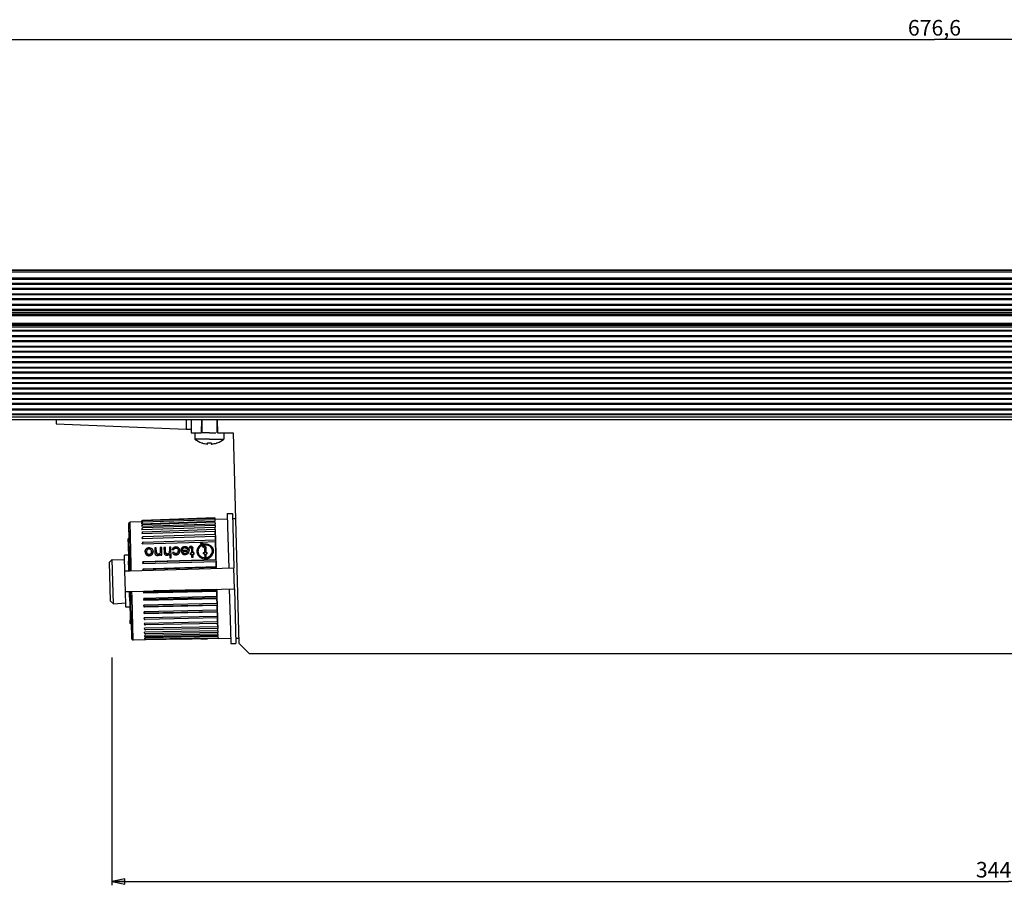
# Model space of a CAD drawing. Units: millimetres. Extents: x 0 to 1189, y 0 to 841.
# Drawn here: x 322 to 512, y 359 to 526 of the extents above; entities that cross this region are included whole.
import ezdxf

# ---------------------------------------------------------------- set-up
doc = ezdxf.new("R2010")
doc.units = ezdxf.units.MM
doc.header["$LTSCALE"] = 65.395
doc.layers.get('0').update_dxf_attribs({"linetype": 'CONTINUOUS'})
doc.layers.add('3_ALL_AXES', color=7, linetype='CONTINUOUS')
doc.layers.add('7_ALL_FEATURES', color=7, linetype='CONTINUOUS')
doc.styles.get("Standard").update_dxf_attribs({"font": 'arial.ttf'})
doc.dimstyles.new('DIMSTYLE_2', dxfattribs={"dimtxt": 3, "dimasz": 2.5, "dimexe": 0.75, "dimexo": 0.75, "dimgap": 0.75, "dimtad": 1, "dimtxsty": 'STANDARD', "dimblk": 'CLOSED', "dimblk1": 'CLOSED', "dimblk2": 'CLOSED', "dimcen": 0.09, "dimazin": 2, "dimtp": 0.8, "dimtm": 0.8, "dimtfac": 1, "dimtofl": 0, "dimtmove": 0, "dimatfit": 3, "dimldrblk": 'CLOSED', "dimfxl": 1, "dimtolj": 1, "dimarcsym": 0})
doc.dimstyles.new('DIMSTYLE_3', dxfattribs={"dimtxt": 3, "dimasz": 2.5, "dimexe": 0.75, "dimexo": 0.75, "dimgap": 0.75, "dimtad": 1, "dimtxsty": 'STANDARD', "dimblk": 'CLOSED', "dimblk1": 'CLOSED', "dimblk2": 'CLOSED', "dimcen": 0.09, "dimazin": 2, "dimtp": 0.5, "dimtm": 0.5, "dimtfac": 1, "dimtofl": 0, "dimtmove": 0, "dimatfit": 3, "dimldrblk": 'CLOSED', "dimfxl": 1, "dimtolj": 1, "dimarcsym": 0})

# ---------------------------------------------------------------- blocks, each defined once
blk = doc.blocks.new('_CLOSED')
at = {"color": 0, "linetype": 'ByBlock'}
for p, q in [((0, 0), (-1, 0.2)), ((-1, 0.2), (-1, -0.2)), ((-1, -0.2), (0, 0)), ((-1, 0), (0, 0))]:
    blk.add_line(p, q, dxfattribs=at)
blk = doc.blocks.new('*D2')
at = {"color": 2, "linetype": 'Continuous'}
for p, q in [((159.919457, 477.948412), (159.919457, 522.845857)), ((159.919457, 522.095857), (498.219457, 522.095857)), ((836.519457, 522.095857), (498.219457, 522.095857)), ((836.519457, 477.948412), (836.519457, 522.845857))]:
    blk.add_line(p, q, dxfattribs=at)
at = {"color": 2, "linetype": 'Continuous', "xscale": 2.5, "yscale": 2.5, "zscale": 2.5, "rotation": 180}
blk.add_blockref('_CLOSED', (159.919457, 522.095857), dxfattribs=at)
at = {"color": 2, "linetype": 'Continuous', "xscale": 2.5, "yscale": 2.5, "zscale": 2.5}
blk.add_blockref('_CLOSED', (836.519457, 522.095857), dxfattribs=at)
at = {"color": 2, "linetype": 'Continuous', "insert": (498.219457, 525.845857), "char_height": 3, "width": 10.483271, "attachment_point": 2, "line_spacing_factor": 0.9}
blk.add_mtext('676,6', dxfattribs=at)
blk = doc.blocks.new('*D4')
at = {"color": 2, "linetype": 'Continuous'}
for p, q in [((339.956283, 403.198412), (339.956283, 359.401085)), ((684.913136, 403.198412), (684.913136, 359.401085)), ((339.956283, 360.151085), (512.43471, 360.151085)), ((684.913136, 360.151085), (512.43471, 360.151085))]:
    blk.add_line(p, q, dxfattribs=at)
at = {"color": 2, "linetype": 'Continuous', "xscale": 2.5, "yscale": 2.5, "zscale": 2.5, "rotation": 180}
blk.add_blockref('_CLOSED', (339.956283, 360.151085), dxfattribs=at)
at = {"color": 2, "linetype": 'Continuous', "xscale": 2.5, "yscale": 2.5, "zscale": 2.5}
blk.add_blockref('_CLOSED', (684.913136, 360.151085), dxfattribs=at)
at = {"color": 2, "linetype": 'Continuous', "insert": (512.43471, 363.901085), "char_height": 3, "width": 12.814126, "attachment_point": 2, "line_spacing_factor": 0.9}
blk.add_mtext('344,96', dxfattribs=at)

msp = doc.modelspace()

# ---------------------------------------------------------------- linework, layer by layer
at = {"layer": '3_ALL_AXES', "color": 7, "linetype": 'Continuous'}
for p, q in [((357.269, 448.948), (357.269, 446.448)), ((360.169, 448.948), (360.169, 446.448)), ((355.919, 446.448), (355.919, 445.226)), ((358.719, 445.226), (355.919, 445.226)), ((357.269, 446.448), (357.154, 446.448)), ((357.505, 446.448), (357.269, 446.448)), ((358.719, 446.448), (357.505, 446.448)), ((358.719, 446.448), (359.934, 446.448)), ((358.719, 445.226), (361.519, 445.226)), ((361.519, 446.448), (361.519, 445.226)), ((357.219, 444.506), (357.219, 444.52)), ((358.337, 444.279), (358.349, 444.279)), ((358.349, 444.279), (358.359, 444.279)), ((358.36, 444.279), (358.364, 444.28)), ((358.364, 444.28), (358.367, 444.28)), ((358.369, 444.282), (358.369, 444.52)), ((359.069, 444.52), (359.069, 444.282)), ((359.072, 444.28), (359.075, 444.28)), ((359.075, 444.28), (359.079, 444.279)), ((359.08, 444.279), (359.09, 444.279)), ((359.09, 444.279), (359.102, 444.279)), ((360.219, 444.52), (360.219, 444.506)), ((362.158, 430.904), (363.158, 430.93)), ((362.158, 430.904), (362.224, 428.405)), ((363.158, 430.93), (363.223, 428.431)), ((362.224, 428.405), (362.433, 420.408)), ((363.223, 428.431), (363.433, 420.434)), ((342.44, 419.884), (343.403, 419.909)), ((343.403, 419.909), (343.44, 419.91)), ((343.44, 419.91), (363.433, 420.434)), ((363.537, 416.435), (363.433, 420.434)), ((342.545, 415.885), (343.507, 415.911)), ((343.507, 415.911), (343.544, 415.912)), ((343.544, 415.912), (363.537, 416.435)), ((362.538, 416.409), (362.747, 408.412)), ((363.537, 416.435), (363.747, 408.438)), ((362.747, 408.412), (362.813, 405.913)), ((363.747, 408.438), (363.812, 405.939)), ((362.813, 405.913), (363.812, 405.939))]:
    msp.add_line(p, q, dxfattribs=at)
for centre, radius, start, end in [((358.719, 448.748), 4.5, 231.5214, 250.45793), ((358.719, 448.748), 4.5, 289.54206, 308.47859), ((358.719, 448.748), 4.5, 250.45793, 250.52878), ((358.719, 448.748), 4.486, 250.46722, 252.3666), ((358.719, 448.748), 4.486, 252.3666, 263.66454), ((358.719, 448.748), 4.486, 263.66454, 264.62828), ((358.368, 445.004), 0.726, 264.61533, 266.06896), ((358.361, 444.906), 0.627, 266.07182, 266.92766), ((358.356, 444.809), 0.53, 266.92493, 267.73781), ((358.353, 444.745), 0.466, 267.74944, 268.00357), ((358.353, 444.383), 0.104, 273.15904, 273.85057), ((358.719, 448.748), 4.243, 265.26796, 270), ((358.719, 448.748), 4.243, 270, 274.73204), ((359.086, 444.383), 0.104, 266.1497, 266.84126), ((359.086, 444.745), 0.466, 271.99655, 272.25065), ((359.083, 444.809), 0.53, 272.26228, 273.07507), ((359.078, 444.906), 0.627, 273.07233, 273.92811), ((359.071, 445.004), 0.726, 273.93101, 275.3847), ((358.719, 448.748), 4.486, 275.37172, 276.33546), ((358.719, 448.748), 4.486, 276.33546, 287.6334), ((358.719, 448.748), 4.486, 287.6334, 289.53278), ((358.719, 448.748), 4.5, 289.47122, 289.54206)]:
    msp.add_arc(centre, radius, start, end, dxfattribs=at)
for points, knots in [([(358.367, 444.28), (358.367, 444.28), (358.368, 444.281), (358.369, 444.281), (358.369, 444.282)], [0, 0, 0, 0, 0.3814727, 1, 1, 1, 1]), ([(359.069, 444.282), (359.069, 444.282), (359.07, 444.281), (359.071, 444.28), (359.072, 444.28)], [0, 0, 0, 0, 0.1502483, 1, 1, 1, 1])]:
    msp.add_open_spline(points, degree=3, knots=knots, dxfattribs=at)
at = {"layer": '7_ALL_FEATURES', "color": 7, "linetype": 'Continuous'}
for p, q in [((164.219, 477.798), (832.219, 477.798)), ((168.719, 477.698), (827.719, 477.698)), ((168.719, 469.298), (827.719, 469.298)), ((819.919, 468.919), (176.519, 468.919)), ((827.719, 467.098), (168.719, 467.098)), ((819.919, 467.478), (176.519, 467.478)), ((827.719, 448.948), (168.719, 448.948)), ((329.219, 448.948), (329.219, 448.148)), ((329.219, 448.148), (354.219, 447.148)), ((354.219, 448.948), (354.219, 447.148)), ((354.219, 447.148), (355.219, 447.148)), ((355.219, 448.948), (355.219, 446.448)), ((357.219, 448.948), (357.154, 446.448)), ((360.219, 448.948), (360.285, 446.448)), ((355.219, 446.448), (355.919, 446.448)), ((355.919, 446.448), (357.154, 446.448)), ((360.285, 446.448), (361.519, 446.448)), ((361.519, 446.448), (363.285, 446.448)), ((363.285, 446.448), (364.345, 405.948)), ((359.762, 430.081), (345.865, 429.595)), ((359.762, 430.081), (359.765, 429.983)), ((343.202, 428.975), (343.201, 429.006)), ((343.203, 428.956), (343.201, 429.005)), ((343.269, 426.412), (343.202, 428.975)), ((343.208, 428.747), (343.203, 428.956)), ((343.219, 428.318), (343.208, 428.747)), ((343.269, 426.412), (343.219, 428.318)), ((345.679, 429.339), (343.441, 429.261)), ((345.678, 429.337), (345.696, 429.337)), ((345.681, 429.22), (345.874, 429.227)), ((345.689, 428.926), (359.78, 429.414)), ((345.701, 428.46), (359.792, 428.943)), ((345.718, 427.828), (359.809, 428.305)), ((359.765, 429.983), (345.867, 429.499)), ((359.772, 429.702), (345.874, 429.22)), ((359.784, 429.241), (345.886, 428.765)), ((359.801, 428.609), (345.903, 428.139)), ((359.765, 429.983), (359.768, 429.841)), ((359.768, 429.841), (362.184, 429.904)), ((359.768, 429.841), (359.769, 429.829)), ((359.769, 429.829), (359.771, 429.756)), ((359.771, 429.756), (359.772, 429.711)), ((359.772, 429.71), (359.772, 429.711)), ((359.772, 429.702), (359.772, 429.71)), ((359.772, 429.702), (359.777, 429.503)), ((359.777, 429.503), (359.78, 429.414)), ((359.781, 429.366), (359.78, 429.414)), ((359.782, 429.308), (359.781, 429.366)), ((359.783, 429.274), (359.782, 429.308)), ((359.784, 429.241), (359.783, 429.274)), ((359.784, 429.241), (359.792, 428.943)), ((359.8, 428.639), (359.792, 428.943)), ((359.801, 428.609), (359.8, 428.639)), ((359.801, 428.609), (359.809, 428.305)), ((359.821, 427.815), (359.809, 428.305)), ((363.184, 429.931), (363.717, 429.944)), ((343.275, 426.212), (343.269, 426.412)), ((343.283, 425.904), (343.269, 426.412)), ((345.739, 427.041), (359.83, 427.509)), ((345.763, 426.111), (359.854, 426.569)), ((359.821, 427.815), (345.923, 427.353)), ((359.846, 426.872), (345.948, 426.42)), ((359.821, 427.815), (359.83, 427.509)), ((359.846, 426.872), (359.83, 427.509)), ((359.83, 427.509), (359.846, 426.872)), ((359.846, 426.872), (359.854, 426.569)), ((359.857, 426.478), (359.854, 426.569)), ((359.854, 426.569), (359.86, 426.359)), ((359.86, 426.359), (359.857, 426.478)), ((359.874, 425.794), (359.86, 426.359)), ((359.86, 426.359), (359.874, 425.794)), ((343.275, 426.212), (343.06, 426.053)), ((343.069, 425.697), (343.06, 426.053)), ((343.076, 425.436), (343.069, 425.697)), ((343.076, 425.436), (343.173, 421.742)), ((343.283, 425.904), (343.275, 426.212)), ((343.283, 425.893), (343.283, 425.904)), ((343.283, 425.893), (343.283, 425.904)), ((343.284, 425.849), (343.283, 425.893)), ((343.284, 425.849), (343.283, 425.893)), ((343.291, 425.577), (343.284, 425.849)), ((343.286, 425.756), (343.284, 425.849)), ((343.291, 425.577), (343.286, 425.756)), ((343.361, 422.909), (343.291, 425.577)), ((343.39, 421.817), (343.291, 425.577)), ((345.791, 425.052), (356.971, 425.407)), ((359.874, 425.794), (345.976, 425.353)), ((349.543, 424.369), (349.247, 424.36)), ((349.544, 424.349), (349.543, 424.369)), ((350.254, 424.391), (349.958, 424.382)), ((349.958, 424.382), (349.959, 424.362)), ((349.959, 424.362), (350.255, 424.371)), ((350.255, 424.371), (350.254, 424.391)), ((350.278, 423.491), (350.255, 424.371)), ((351.32, 424.424), (351.024, 424.415)), ((351.024, 424.415), (351.025, 424.394)), ((351.025, 424.394), (351.321, 424.403)), ((351.025, 424.394), (351.045, 423.64)), ((351.321, 424.403), (351.32, 424.424)), ((351.374, 422.377), (351.321, 424.403)), ((352.25, 424.477), (352.251, 424.456)), ((353.989, 424.53), (353.99, 424.51)), ((355.142, 424.565), (355.142, 424.545)), ((356.971, 425.407), (359.882, 425.499)), ((357.197, 424.9), (357.198, 424.879)), ((357.66, 424.642), (357.661, 424.622)), ((359.875, 425.77), (359.874, 425.794)), ((359.874, 425.794), (359.875, 425.77)), ((359.875, 425.77), (359.882, 425.499)), ((359.886, 425.341), (359.882, 425.499)), ((359.882, 425.499), (359.886, 425.341)), ((359.902, 424.731), (359.886, 425.341)), ((359.886, 425.341), (359.902, 424.731)), ((359.922, 423.996), (359.902, 424.731)), ((359.902, 424.731), (359.922, 423.996)), ((343.142, 422.903), (342.361, 422.883)), ((342.384, 422.034), (342.361, 422.883)), ((343.388, 421.883), (343.361, 422.909)), ((346.63, 423.551), (346.631, 423.53)), ((347.084, 424.319), (347.084, 424.298)), ((347.117, 423.036), (347.118, 423.015)), ((347.578, 423.587), (347.579, 423.567)), ((348.477, 424.337), (348.181, 424.328)), ((348.181, 424.328), (348.182, 424.307)), ((348.182, 424.307), (348.478, 424.316)), ((348.182, 424.307), (348.204, 423.442)), ((348.478, 424.316), (348.477, 424.337)), ((348.5, 423.473), (348.478, 424.316)), ((348.848, 423.089), (348.849, 423.068)), ((349.247, 424.36), (349.248, 424.34)), ((349.248, 424.34), (349.544, 424.349)), ((349.248, 424.34), (349.268, 423.586)), ((349.28, 423.101), (349.286, 422.888)), ((349.286, 422.888), (349.582, 422.897)), ((349.582, 422.897), (349.544, 424.349)), ((349.959, 424.362), (349.982, 423.468)), ((350.629, 423.143), (350.629, 423.123)), ((351.058, 423.142), (351.078, 422.368)), ((351.867, 423.912), (351.571, 423.928)), ((351.614, 423.411), (351.909, 423.447)), ((351.909, 423.447), (351.91, 423.426)), ((352.282, 423.194), (352.283, 423.173)), ((354.507, 423.864), (353.264, 423.826)), ((353.556, 424.065), (353.265, 424.082)), ((353.265, 423.806), (354.507, 423.844)), ((354.513, 423.631), (353.565, 423.602)), ((353.565, 423.602), (353.566, 423.582)), ((353.68, 423.363), (353.681, 423.343)), ((354.04, 423.247), (354.04, 423.227)), ((354.507, 423.864), (354.507, 423.844)), ((355.262, 423.311), (354.996, 423.303)), ((354.996, 423.303), (354.998, 423.223)), ((354.996, 423.283), (355.263, 423.291)), ((354.998, 423.223), (355.002, 423.062)), ((355.002, 423.062), (355.269, 423.071)), ((355.24, 424.151), (355.262, 423.311)), ((355.262, 423.311), (355.263, 423.291)), ((355.269, 423.071), (355.282, 422.536)), ((355.282, 422.536), (355.579, 422.545)), ((355.537, 424.131), (355.537, 424.151)), ((355.558, 423.32), (355.537, 424.131)), ((355.766, 423.327), (355.558, 423.32)), ((355.558, 423.32), (355.559, 423.3)), ((355.559, 423.3), (355.766, 423.306)), ((355.565, 423.08), (355.772, 423.086)), ((355.579, 422.545), (355.565, 423.08)), ((355.766, 423.306), (355.766, 423.327)), ((355.772, 423.086), (355.766, 423.306)), ((356.51, 423.61), (356.509, 423.63)), ((357.514, 423.38), (357.781, 423.388)), ((357.514, 423.38), (357.516, 423.3)), ((357.781, 423.368), (357.515, 423.36)), ((357.516, 423.3), (357.52, 423.139)), ((357.787, 423.148), (357.52, 423.139)), ((357.759, 424.228), (357.781, 423.388)), ((357.781, 423.388), (357.781, 423.368)), ((357.787, 423.148), (357.801, 422.613)), ((358.097, 422.622), (357.801, 422.613)), ((358.056, 424.208), (358.055, 424.228)), ((358.077, 423.397), (358.056, 424.208)), ((358.077, 423.397), (358.284, 423.404)), ((358.077, 423.397), (358.077, 423.377)), ((358.285, 423.383), (358.077, 423.377)), ((358.291, 423.163), (358.083, 423.157)), ((358.097, 422.622), (358.083, 423.157)), ((358.285, 423.383), (358.284, 423.404)), ((358.291, 423.163), (358.285, 423.383)), ((359.279, 423.695), (359.278, 423.715)), ((359.938, 423.352), (359.922, 423.996)), ((359.922, 423.996), (359.938, 423.352)), ((359.969, 422.19), (359.938, 423.352)), ((359.938, 423.352), (359.969, 422.19)), ((340.006, 422.096), (339.495, 421.558)), ((339.691, 414.06), (339.495, 421.558)), ((340.006, 422.096), (342.384, 422.034)), ((340.23, 413.549), (340.006, 422.096)), ((342.427, 420.384), (342.384, 422.034)), ((343.211, 420.287), (343.173, 421.742)), ((343.39, 421.817), (343.388, 421.883)), ((343.409, 421.072), (343.39, 421.817)), ((343.409, 421.072), (343.39, 421.817)), ((343.416, 420.805), (343.409, 421.072)), ((343.416, 420.805), (343.409, 421.072)), ((343.428, 420.338), (343.416, 420.805)), ((343.428, 420.338), (343.416, 420.805)), ((359.973, 422.022), (345.881, 421.616)), ((345.881, 421.615), (345.889, 421.283)), ((345.889, 421.283), (359.982, 421.689)), ((360.01, 420.63), (345.917, 420.238)), ((359.976, 421.933), (346.076, 421.531)), ((351.078, 422.368), (351.374, 422.377)), ((359.973, 422.022), (359.969, 422.19)), ((359.969, 422.19), (359.973, 422.022)), ((359.973, 422.022), (359.976, 421.933)), ((359.976, 421.933), (359.982, 421.689)), ((360.01, 420.63), (359.982, 421.689)), ((359.982, 421.689), (360.01, 420.63)), ((360.01, 420.63), (360.013, 420.504)), ((342.44, 419.884), (342.427, 420.384)), ((342.545, 415.885), (342.44, 419.884)), ((343.221, 419.905), (343.211, 420.287)), ((343.429, 420.31), (343.428, 420.338)), ((343.44, 419.91), (343.428, 420.338)), ((343.44, 419.91), (343.429, 420.31)), ((345.917, 420.237), (345.924, 419.975)), ((360.013, 420.504), (346.113, 420.117)), ((360.017, 420.344), (360.013, 420.504)), ((342.558, 415.386), (342.545, 415.885)), ((342.601, 413.736), (342.558, 415.386)), ((343.336, 415.523), (343.326, 415.906)), ((343.374, 414.068), (343.336, 415.523)), ((343.555, 415.512), (343.544, 415.912)), ((343.555, 415.512), (343.544, 415.912)), ((343.555, 415.484), (343.555, 415.512)), ((343.555, 415.484), (343.555, 415.512)), ((343.568, 415.017), (343.555, 415.484)), ((343.568, 415.017), (343.555, 415.484)), ((343.575, 414.75), (343.568, 415.017)), ((343.575, 414.75), (343.568, 415.017)), ((346.028, 415.979), (346.037, 415.637)), ((346.037, 415.636), (360.131, 415.982)), ((360.159, 414.924), (346.064, 414.594)), ((360.128, 416.106), (346.227, 415.765)), ((360.122, 416.325), (347.938, 416.027)), ((360.122, 416.329), (360.122, 416.346)), ((360.128, 416.106), (360.122, 416.325)), ((360.128, 416.104), (360.131, 415.982)), ((360.158, 414.969), (360.131, 415.982)), ((360.131, 415.982), (360.158, 414.969)), ((360.159, 414.924), (360.158, 414.969)), ((360.158, 414.969), (360.159, 414.924)), ((360.159, 414.924), (360.165, 414.68)), ((340.23, 413.549), (339.691, 414.06)), ((340.23, 413.549), (342.601, 413.736)), ((342.623, 412.886), (342.601, 413.736)), ((343.374, 414.068), (343.471, 410.374)), ((343.594, 414.005), (343.575, 414.75)), ((343.594, 414.005), (343.575, 414.75)), ((343.596, 413.93), (343.594, 414.005)), ((343.623, 412.913), (343.594, 414.005)), ((343.623, 412.913), (343.596, 413.93)), ((346.065, 414.593), (346.073, 414.262)), ((346.073, 414.261), (360.168, 414.592)), ((360.194, 413.577), (346.099, 413.261)), ((346.1, 413.26), (346.108, 412.946)), ((346.108, 412.945), (360.203, 413.261)), ((360.165, 414.68), (346.264, 414.353)), ((360.201, 413.311), (346.299, 412.999)), ((360.165, 414.68), (360.168, 414.592)), ((360.194, 413.577), (360.168, 414.592)), ((360.168, 414.592), (360.194, 413.577)), ((360.194, 413.577), (360.201, 413.311)), ((360.201, 413.311), (360.203, 413.261)), ((360.206, 413.147), (360.203, 413.261)), ((360.203, 413.261), (360.209, 413.012)), ((360.209, 413.012), (360.206, 413.147)), ((360.228, 412.305), (360.209, 413.012)), ((360.209, 413.012), (360.228, 412.305)), ((343.404, 412.907), (342.623, 412.886)), ((343.693, 410.244), (343.623, 412.913)), ((343.624, 412.874), (343.623, 412.913)), ((343.693, 410.244), (343.624, 412.874)), ((360.228, 412.305), (346.132, 412.002)), ((346.133, 412.001), (346.14, 411.708)), ((346.14, 411.707), (360.235, 412.01)), ((360.258, 411.128), (346.163, 410.838)), ((360.235, 412.022), (346.333, 411.724)), ((360.228, 412.305), (360.235, 412.022)), ((360.235, 412.01), (360.235, 412.022)), ((360.243, 411.726), (360.235, 412.01)), ((360.235, 412.01), (360.243, 411.726)), ((360.249, 411.481), (360.243, 411.726)), ((360.243, 411.726), (360.249, 411.481)), ((360.258, 411.128), (360.249, 411.481)), ((360.249, 411.481), (360.258, 411.128)), ((360.258, 411.128), (360.265, 410.859)), ((343.477, 410.113), (343.471, 410.374)), ((343.487, 409.757), (343.477, 410.113)), ((343.709, 409.61), (343.487, 409.757)), ((343.7, 409.973), (343.693, 410.244)), ((343.697, 410.066), (343.693, 410.244)), ((343.7, 409.973), (343.697, 410.066)), ((343.701, 409.929), (343.7, 409.973)), ((343.701, 409.929), (343.7, 409.973)), ((343.701, 409.917), (343.701, 409.929)), ((343.701, 409.917), (343.701, 409.929)), ((343.709, 409.61), (343.701, 409.917)), ((343.709, 409.61), (343.701, 409.917)), ((343.715, 409.41), (343.709, 409.61)), ((343.715, 409.41), (343.709, 409.61)), ((343.764, 407.504), (343.715, 409.41)), ((343.764, 407.504), (343.715, 409.41)), ((360.286, 410.065), (346.19, 409.786)), ((360.266, 410.833), (346.363, 410.547)), ((360.294, 409.762), (346.391, 409.487)), ((360.266, 410.833), (360.265, 410.859)), ((360.265, 410.859), (360.266, 410.833)), ((360.279, 410.329), (360.266, 410.833)), ((360.266, 410.833), (360.279, 410.329)), ((360.285, 410.117), (360.279, 410.329)), ((360.279, 410.329), (360.285, 410.117)), ((360.286, 410.065), (360.285, 410.117)), ((360.285, 410.117), (360.286, 410.065)), ((360.286, 410.065), (360.294, 409.762)), ((360.311, 409.133), (360.294, 409.762)), ((360.294, 409.762), (360.311, 409.133)), ((343.776, 407.075), (343.764, 407.504)), ((343.776, 407.075), (343.764, 407.504)), ((360.311, 409.133), (346.214, 408.864)), ((360.331, 408.346), (346.235, 408.085)), ((360.348, 407.716), (346.251, 407.462)), ((360.319, 408.827), (346.415, 408.561)), ((360.339, 408.041), (346.436, 407.784)), ((360.356, 407.419), (346.452, 407.167)), ((360.311, 409.133), (360.319, 408.827)), ((360.331, 408.346), (360.319, 408.827)), ((360.331, 408.346), (360.339, 408.041)), ((360.348, 407.716), (360.339, 408.041)), ((360.348, 407.716), (360.356, 407.419)), ((360.357, 407.375), (360.356, 407.411)), ((360.358, 407.324), (360.357, 407.375)), ((360.36, 407.254), (360.358, 407.324)), ((343.782, 406.816), (343.776, 407.075)), ((343.779, 406.953), (343.776, 407.075)), ((343.782, 406.816), (343.779, 406.953)), ((343.782, 406.847), (343.782, 406.816)), ((346.465, 406.617), (344.035, 406.574)), ((360.36, 407.254), (346.263, 407.005)), ((360.367, 406.968), (346.464, 406.722)), ((350.373, 406.685), (346.465, 406.617)), ((355.37, 406.816), (350.371, 406.729)), ((350.371, 406.729), (350.373, 406.685)), ((350.372, 406.726), (355.37, 406.813)), ((355.369, 406.879), (355.37, 406.816)), ((355.37, 406.813), (357.069, 406.842)), ((360.37, 406.859), (358.371, 406.824)), ((360.36, 407.254), (360.362, 407.169)), ((360.362, 407.169), (360.367, 406.968)), ((360.37, 406.869), (360.367, 406.97)), ((360.37, 406.859), (360.37, 406.869)), ((360.371, 406.849), (360.37, 406.859)), ((360.371, 406.849), (362.786, 406.912)), ((363.786, 406.938), (364.319, 406.952)), ((364.345, 405.948), (366.398, 403.948)), ((630.041, 403.948), (366.398, 403.948))]:
    msp.add_line(p, q, dxfattribs=at)
at = {"layer": '7_ALL_FEATURES', "color": 9, "linetype": 'Continuous'}
for p, q in [((168.719, 477.398), (827.719, 477.398)), ((168.719, 476.22), (827.719, 476.22)), ((168.719, 476.004), (827.719, 476.004)), ((168.719, 475.196), (827.719, 475.196)), ((168.719, 475.023), (827.719, 475.023)), ((827.719, 474.189), (168.719, 474.189)), ((827.719, 474.017), (168.719, 474.017)), ((168.719, 473.182), (827.719, 473.182)), ((168.719, 473.01), (827.719, 473.01)), ((827.719, 472.176), (168.719, 472.176)), ((827.719, 472.003), (168.719, 472.003)), ((168.719, 471.169), (827.719, 471.169)), ((168.719, 470.996), (827.719, 470.996)), ((827.719, 470.162), (168.719, 470.162)), ((827.719, 469.99), (168.719, 469.99)), ((168.719, 469.655), (827.719, 469.655)), ((176.519, 469.097), (819.919, 469.097)), ((819.919, 468.959), (176.519, 468.959)), ((827.719, 466.742), (168.719, 466.742)), ((827.719, 466.135), (168.719, 466.135)), ((819.919, 467.438), (176.519, 467.438)), ((176.519, 467.299), (819.919, 467.299)), ((827.719, 465.963), (168.719, 465.963)), ((168.719, 465.128), (827.719, 465.128)), ((168.719, 464.956), (827.719, 464.956)), ((827.719, 464.122), (168.719, 464.122)), ((827.719, 463.949), (168.719, 463.949)), ((168.719, 463.115), (827.719, 463.115)), ((168.719, 462.943), (827.719, 462.943)), ((827.719, 462.108), (168.719, 462.108)), ((827.719, 461.936), (168.719, 461.936)), ((168.719, 461.101), (827.719, 461.101)), ((168.719, 460.929), (827.719, 460.929)), ((827.719, 460.094), (168.719, 460.094)), ((827.719, 459.918), (168.719, 459.918)), ((168.719, 459.091), (827.719, 459.091)), ((168.719, 458.919), (827.719, 458.919)), ((827.719, 458.084), (168.719, 458.084)), ((827.719, 457.907), (168.719, 457.907)), ((168.719, 457.082), (827.719, 457.082)), ((168.719, 456.91), (827.719, 456.91)), ((827.719, 456.071), (168.719, 456.071)), ((827.719, 455.895), (168.719, 455.895)), ((168.719, 455.074), (827.719, 455.074)), ((168.719, 454.902), (827.719, 454.902)), ((827.719, 454.06), (168.719, 454.06)), ((827.719, 453.884), (168.719, 453.884)), ((168.719, 453.067), (827.719, 453.067)), ((168.719, 452.895), (827.719, 452.895)), ((827.719, 452.05), (168.719, 452.05)), ((827.719, 451.874), (168.719, 451.874)), ((168.719, 451.061), (827.719, 451.061)), ((168.719, 450.889), (827.719, 450.889)), ((827.719, 450.042), (168.719, 450.042)), ((827.719, 449.866), (168.719, 449.866)), ((827.719, 449.423), (168.719, 449.423)), ((343.656, 421.065), (343.441, 429.261)), ((343.284, 425.849), (343.069, 425.697)), ((343.076, 425.436), (343.291, 425.577)), ((357.858, 425.037), (357.858, 425.017)), ((343.39, 421.817), (343.173, 421.742)), ((343.686, 419.917), (343.656, 421.065)), ((343.211, 420.287), (343.428, 420.338)), ((343.555, 415.484), (343.336, 415.523)), ((343.821, 414.77), (343.791, 415.918)), ((343.374, 414.068), (343.594, 414.005)), ((344.035, 406.574), (343.821, 414.77)), ((343.693, 410.244), (343.471, 410.374)), ((343.477, 410.113), (343.7, 409.973))]:
    msp.add_line(p, q, dxfattribs=at)
at = {"layer": '7_ALL_FEATURES', "color": 7, "linetype": 'Continuous'}
for centre, radius, start, end in [((343.45, 429.012), 0.249, 159.125, 181.5), ((343.45, 429.012), 0.249, 92, 159.125), ((345.94, 429.346), 0.262, 155.3901, 157.98231), ((345.94, 429.346), 0.261, 151.92528, 155.39173), ((357.829, 425.514), 0.868, 189.12823, 190.43327), ((357.879, 423.309), 1.541, 109.12387, 113.36649), ((357.886, 423.288), 1.564, 108.83486, 109.13365), ((357.708, 423.512), 1.111, 92.40444, 95.92447), ((347.979, 423.604), 1.646, 182.60348, 183.2994), ((345.399, 423.595), 2.475, 359.59039, 0.05585), ((352.502, 423.642), 0.917, 194.53699, 195.7021), ((351.488, 423.74), 1.539, 359.99157, 0.73525), ((359.078, 423.823), 5.814, 179.96866, 180.62035), ((354.974, 423.836), 1.712, 182.54956, 183.22041), ((352.988, 423.807), 1.816, 359.83337, 0.46479), ((357.552, 423.656), 1.267, 181.49395, 187.13059), ((358.248, 423.689), 1.254, 0.58544, 1.48763), ((344.031, 406.823), 0.249, 181.5, 203.875), ((344.031, 406.823), 0.249, 203.875, 271)]:
    msp.add_arc(centre, radius, start, end, dxfattribs=at)
for centre, major_axis, ratio, start_param, end_param in [((355.185, 418.207), (-1.485, 11.412), 0.05896, -1.0049188, -0.9904193), ((355.185, 418.207), (-1.485, 11.412), 0.05896, -1.0121685, -1.0049188), ((357.704, 418.273), (-1.488, 11.434), 0.05896, -1.0050096, -0.9905381), ((357.704, 418.273), (-1.488, 11.434), 0.05896, -1.0122454, -1.0050096), ((366.585, 419.386), (114.758, 12.997), 0.049438, 1.6934236, 1.6959528), ((358.275, 418.298), (16.381, 0.429), 0.700153, -1.7181652, -1.6628126), ((358.275, 418.298), (16.381, 0.429), 0.700153, -1.6628126, -1.5832599)]:
    msp.add_ellipse(centre, major_axis=major_axis, ratio=ratio, start_param=start_param, end_param=end_param, dxfattribs=at)
for points in [[(345.678, 429.337), (345.677, 429.373), (345.684, 429.41), (345.697, 429.444)], [(345.709, 429.469), (345.724, 429.498), (345.745, 429.524), (345.77, 429.544)], [(345.77, 429.544), (345.797, 429.567), (345.83, 429.585), (345.865, 429.595)], [(355.142, 424.565), (355.072, 424.562), (355.002, 424.552), (354.934, 424.538)], [(354.934, 424.517), (354.98, 424.526), (355.026, 424.535), (355.072, 424.54)], [(355.072, 424.54), (355.096, 424.542), (355.119, 424.544), (355.142, 424.545)], [(357.863, 424.854), (357.7, 424.849), (357.536, 424.82), (357.382, 424.768)], [(357.452, 424.615), (357.521, 424.629), (357.59, 424.639), (357.66, 424.642)], [(357.593, 424.617), (357.546, 424.612), (357.499, 424.604), (357.453, 424.594)], [(357.603, 424.416), (357.565, 424.415), (357.526, 424.411), (357.487, 424.407)], [(348.204, 423.442), (348.207, 423.36), (348.207, 423.276), (348.226, 423.197)], [(349.18, 423.23), (349.103, 423.138), (348.968, 423.095), (348.848, 423.089)], [(349.18, 422.99), (349.217, 423.023), (349.25, 423.061), (349.28, 423.101)], [(353.586, 423.491), (353.577, 423.52), (353.571, 423.551), (353.566, 423.582)], [(353.681, 423.343), (353.637, 423.382), (353.604, 423.435), (353.586, 423.491)], [(354.969, 424.33), (355.007, 424.334), (355.046, 424.338), (355.085, 424.339)]]:
    msp.add_open_spline(points, degree=3, dxfattribs=at)
for points, knots in [([(345.681, 429.22), (345.68, 429.277), (345.709, 429.399), (345.809, 429.481), (345.867, 429.499)], [0, 0, 0, 0, 0.4860036, 1, 1, 1, 1]), ([(345.874, 429.22), (345.821, 429.208), (345.726, 429.159), (345.685, 429.058), (345.687, 429.015)], [0, 0, 0, 0, 0.5608289, 1, 1, 1, 1]), ([(345.689, 428.926), (345.687, 428.987), (345.714, 429.112), (345.816, 429.201), (345.874, 429.22)], [0, 0, 0, 0, 0.4937676, 1, 1, 1, 1]), ([(345.886, 428.765), (345.834, 428.754), (345.744, 428.719), (345.697, 428.627), (345.698, 428.59)], [0, 0, 0, 0, 0.5870867, 1, 1, 1, 1]), ([(345.701, 428.46), (345.699, 428.522), (345.726, 428.651), (345.827, 428.745), (345.886, 428.765)], [0, 0, 0, 0, 0.4988879, 1, 1, 1, 1]), ([(345.903, 428.139), (345.874, 428.134), (345.799, 428.116), (345.711, 428.05), (345.713, 427.998)], [0, 0, 0, 0, 0.3532781, 1, 1, 1, 1]), ([(345.718, 427.828), (345.716, 427.892), (345.741, 428.022), (345.843, 428.119), (345.903, 428.139)], [0, 0, 0, 0, 0.5017022, 1, 1, 1, 1]), ([(345.923, 427.353), (345.895, 427.35), (345.845, 427.339), (345.776, 427.313), (345.732, 427.273), (345.733, 427.247)], [0, 0, 0, 0, 0.3738385, 0.6631289, 1, 1, 1, 1]), ([(345.739, 427.041), (345.736, 427.105), (345.762, 427.235), (345.864, 427.333), (345.923, 427.353)], [0, 0, 0, 0, 0.5023909, 1, 1, 1, 1]), ([(345.948, 426.42), (345.899, 426.415), (345.841, 426.408), (345.755, 426.371), (345.757, 426.351)], [0, 0, 0, 0, 0.707797, 1, 1, 1, 1]), ([(345.763, 426.111), (345.761, 426.174), (345.787, 426.304), (345.888, 426.399), (345.948, 426.42)], [0, 0, 0, 0, 0.5009892, 1, 1, 1, 1]), ([(345.976, 425.353), (345.948, 425.351), (345.9, 425.348), (345.836, 425.34), (345.806, 425.334), (345.783, 425.327), (345.784, 425.323)], [0, 0, 0, 0, 0.4279337, 0.7421252, 0.9297449, 1, 1, 1, 1]), ([(345.791, 425.052), (345.789, 425.114), (345.815, 425.241), (345.917, 425.333), (345.976, 425.353)], [0, 0, 0, 0, 0.4974136, 1, 1, 1, 1]), ([(352.25, 424.477), (352.165, 424.472), (351.998, 424.45), (351.779, 424.332), (351.625, 424.15), (351.583, 424.001), (351.571, 423.928)], [0, 0, 0, 0, 0.266965, 0.5243366, 0.7667161, 1, 1, 1, 1]), ([(351.574, 423.927), (351.588, 423.998), (351.633, 424.142), (351.788, 424.318), (352.004, 424.431), (352.168, 424.452), (352.251, 424.456)], [0, 0, 0, 0, 0.2331669, 0.4760039, 0.7333848, 1, 1, 1, 1]), ([(353.027, 423.76), (353.023, 423.854), (353.002, 424.045), (352.845, 424.303), (352.57, 424.461), (352.357, 424.478), (352.25, 424.477)], [0, 0, 0, 0, 0.2356518, 0.4745651, 0.7302566, 1, 1, 1, 1]), ([(352.251, 424.456), (352.356, 424.457), (352.565, 424.442), (352.837, 424.29), (352.997, 424.04), (353.022, 423.852), (353.027, 423.76)], [0, 0, 0, 0, 0.2696005, 0.5255746, 0.7647301, 1, 1, 1, 1]), ([(353.989, 424.53), (353.832, 424.524), (353.591, 424.481), (353.353, 424.282), (353.287, 424.149), (353.265, 424.082)], [0, 0, 0, 0, 0.5201312, 0.7663978, 1, 1, 1, 1]), ([(353.272, 424.078), (353.294, 424.144), (353.363, 424.273), (353.6, 424.463), (353.836, 424.504), (353.99, 424.51)], [0, 0, 0, 0, 0.2337488, 0.4803486, 1, 1, 1, 1]), ([(354.804, 423.821), (354.8, 423.917), (354.776, 424.112), (354.603, 424.369), (354.315, 424.517), (354.099, 424.531), (353.989, 424.53)], [0, 0, 0, 0, 0.2348033, 0.4740344, 0.7305764, 1, 1, 1, 1]), ([(353.99, 424.51), (354.097, 424.511), (354.31, 424.497), (354.594, 424.355), (354.77, 424.107), (354.798, 423.915), (354.804, 423.821)], [0, 0, 0, 0, 0.2692264, 0.5260225, 0.7655564, 1, 1, 1, 1]), ([(355.537, 424.151), (355.535, 424.204), (355.53, 424.283), (355.518, 424.389), (355.464, 424.491), (355.324, 424.565), (355.204, 424.566), (355.142, 424.565)], [0, 0, 0, 0, 0.2343748, 0.3514282, 0.4700576, 0.7264931, 1, 1, 1, 1]), ([(355.142, 424.545), (355.191, 424.546), (355.286, 424.544), (355.421, 424.502), (355.516, 424.4), (355.525, 424.313), (355.529, 424.272)], [0, 0, 0, 0, 0.2691478, 0.5305352, 0.7710466, 1, 1, 1, 1]), ([(357.197, 424.9), (356.935, 424.793), (356.572, 424.531), (356.32, 424.03), (356.282, 423.758), (356.286, 423.623)], [0, 0, 0, 0, 0.5121995, 0.7569617, 1, 1, 1, 1]), ([(357.268, 424.724), (357.048, 424.629), (356.746, 424.4), (356.537, 423.975), (356.506, 423.744), (356.509, 423.63)], [0, 0, 0, 0, 0.5118701, 0.7569783, 1, 1, 1, 1]), ([(357.858, 425.037), (357.69, 425.032), (357.362, 425.083), (357.078, 425.263), (356.972, 425.376)], [0, 0, 0, 0, 0.5199462, 1, 1, 1, 1]), ([(356.975, 425.356), (356.982, 425.316), (357.025, 425.15), (357.114, 424.998), (357.197, 424.9)], [0, 0, 0, 0, 0.2417221, 1, 1, 1, 1]), ([(356.977, 425.35), (357.084, 425.238), (357.366, 425.062), (357.692, 425.011), (357.858, 425.017)], [0, 0, 0, 0, 0.4803504, 1, 1, 1, 1]), ([(357.759, 424.228), (357.758, 424.251), (357.756, 424.295), (357.747, 424.368), (357.681, 424.416), (357.63, 424.416), (357.603, 424.416)], [0, 0, 0, 0, 0.23638, 0.4721071, 0.7254025, 1, 1, 1, 1]), ([(357.66, 424.642), (357.722, 424.643), (357.843, 424.643), (357.982, 424.567), (358.035, 424.466), (358.049, 424.36), (358.054, 424.281), (358.055, 424.228)], [0, 0, 0, 0, 0.2736858, 0.5296499, 0.6484881, 0.7655847, 1, 1, 1, 1]), ([(358.055, 424.228), (358.051, 424.329), (358.05, 424.515), (357.837, 424.623), (357.721, 424.623), (357.661, 424.622)], [0, 0, 0, 0, 0.465338, 0.7245054, 1, 1, 1, 1]), ([(359.501, 423.722), (359.497, 423.905), (359.401, 424.278), (359.019, 424.722), (358.477, 424.992), (358.066, 425.043), (357.858, 425.037)], [0, 0, 0, 0, 0.235893, 0.4768873, 0.7322488, 1, 1, 1, 1]), ([(357.858, 425.017), (358.064, 425.023), (358.472, 424.973), (359.011, 424.708), (359.394, 424.271), (359.494, 423.903), (359.501, 423.721)], [0, 0, 0, 0, 0.2676621, 0.5231054, 0.7642355, 1, 1, 1, 1]), ([(359.278, 423.715), (359.274, 423.873), (359.192, 424.195), (358.863, 424.58), (358.396, 424.815), (358.042, 424.86), (357.863, 424.854)], [0, 0, 0, 0, 0.2358416, 0.477263, 0.7327153, 1, 1, 1, 1]), ([(347.084, 424.319), (346.973, 424.312), (346.757, 424.277), (346.524, 424.127), (346.405, 423.959), (346.339, 423.773), (346.333, 423.626), (346.335, 423.529)], [0, 0, 0, 0, 0.2688969, 0.5248784, 0.6464456, 0.764957, 1, 1, 1, 1]), ([(346.335, 423.529), (346.334, 423.624), (346.343, 423.769), (346.412, 423.951), (346.533, 424.113), (346.763, 424.258), (346.976, 424.292), (347.084, 424.298)], [0, 0, 0, 0, 0.2347057, 0.353254, 0.4750561, 0.7313053, 1, 1, 1, 1]), ([(346.336, 423.509), (346.341, 423.417), (346.371, 423.225), (346.539, 422.975), (346.808, 422.814), (347.019, 422.794), (347.124, 422.795)], [0, 0, 0, 0, 0.2349444, 0.4786783, 0.7353542, 1, 1, 1, 1]), ([(347.089, 424.095), (347.018, 424.091), (346.876, 424.063), (346.71, 423.929), (346.634, 423.742), (346.63, 423.614), (346.63, 423.551)], [0, 0, 0, 0, 0.2694592, 0.5236591, 0.7631262, 1, 1, 1, 1]), ([(347.117, 423.036), (347.047, 423.035), (346.905, 423.055), (346.736, 423.181), (346.646, 423.36), (346.634, 423.488), (346.63, 423.551)], [0, 0, 0, 0, 0.2660979, 0.5216744, 0.7638606, 1, 1, 1, 1]), ([(346.631, 423.53), (346.634, 423.468), (346.646, 423.34), (346.736, 423.161), (346.906, 423.035), (347.047, 423.015), (347.118, 423.015)], [0, 0, 0, 0, 0.23614, 0.4783302, 0.7339001, 1, 1, 1, 1]), ([(347.874, 423.597), (347.87, 423.692), (347.848, 423.885), (347.687, 424.146), (347.407, 424.303), (347.192, 424.32), (347.084, 424.319)], [0, 0, 0, 0, 0.2356131, 0.474523, 0.7304791, 1, 1, 1, 1]), ([(347.084, 424.298), (347.191, 424.299), (347.402, 424.283), (347.679, 424.132), (347.843, 423.88), (347.868, 423.69), (347.874, 423.597)], [0, 0, 0, 0, 0.2693902, 0.5256044, 0.7647532, 1, 1, 1, 1]), ([(347.578, 423.587), (347.575, 423.65), (347.564, 423.777), (347.476, 423.957), (347.303, 424.078), (347.161, 424.096), (347.089, 424.095)], [0, 0, 0, 0, 0.2370459, 0.4762872, 0.7306164, 1, 1, 1, 1]), ([(347.117, 423.036), (347.189, 423.04), (347.331, 423.068), (347.496, 423.206), (347.573, 423.394), (347.578, 423.524), (347.578, 423.587)], [0, 0, 0, 0, 0.2660684, 0.5219543, 0.7641363, 1, 1, 1, 1]), ([(347.579, 423.567), (347.579, 423.503), (347.574, 423.374), (347.496, 423.186), (347.332, 423.047), (347.189, 423.019), (347.118, 423.015)], [0, 0, 0, 0, 0.2358697, 0.4780883, 0.7339407, 1, 1, 1, 1]), ([(347.124, 422.795), (347.217, 422.799), (347.403, 422.825), (347.565, 422.922), (347.636, 422.979)], [0, 0, 0, 0, 0.505451, 1, 1, 1, 1]), ([(347.636, 422.979), (347.72, 423.054), (347.855, 423.243), (347.873, 423.469), (347.874, 423.577)], [0, 0, 0, 0, 0.5110634, 1, 1, 1, 1]), ([(348.226, 423.197), (348.241, 423.143), (348.282, 423.034), (348.415, 422.912), (348.589, 422.854), (348.711, 422.844), (348.772, 422.845)], [0, 0, 0, 0, 0.2363118, 0.482643, 0.739467, 1, 1, 1, 1]), ([(348.5, 423.473), (348.503, 423.379), (348.514, 423.216), (348.69, 423.098), (348.796, 423.089), (348.848, 423.089)], [0, 0, 0, 0, 0.475094, 0.7317168, 1, 1, 1, 1]), ([(348.849, 423.068), (348.796, 423.068), (348.691, 423.078), (348.515, 423.195), (348.504, 423.359), (348.5, 423.452)], [0, 0, 0, 0, 0.2682896, 0.5248615, 1, 1, 1, 1]), ([(348.772, 422.845), (348.846, 422.849), (348.994, 422.868), (349.126, 422.942), (349.18, 422.99)], [0, 0, 0, 0, 0.5056497, 1, 1, 1, 1]), ([(348.849, 423.068), (348.881, 423.07), (349.002, 423.084), (349.126, 423.142), (349.184, 423.213)], [0, 0, 0, 0, 0.2570104, 1, 1, 1, 1]), ([(349.268, 423.586), (349.268, 423.556), (349.267, 423.434), (349.239, 423.301), (349.18, 423.23)], [0, 0, 0, 0, 0.2469467, 1, 1, 1, 1]), ([(349.982, 423.468), (349.985, 423.394), (349.993, 423.283), (350.04, 423.139), (350.134, 423.011), (350.321, 422.911), (350.486, 422.899), (350.568, 422.9)], [0, 0, 0, 0, 0.2357718, 0.3556028, 0.4790458, 0.7353436, 1, 1, 1, 1]), ([(350.629, 423.143), (350.579, 423.142), (350.479, 423.149), (350.309, 423.25), (350.282, 423.402), (350.278, 423.491)], [0, 0, 0, 0, 0.2679854, 0.5253801, 1, 1, 1, 1]), ([(350.278, 423.47), (350.282, 423.382), (350.31, 423.23), (350.48, 423.128), (350.579, 423.122), (350.629, 423.123)], [0, 0, 0, 0, 0.4746329, 0.7320254, 1, 1, 1, 1]), ([(350.568, 422.9), (350.663, 422.905), (350.854, 422.943), (350.998, 423.073), (351.058, 423.142)], [0, 0, 0, 0, 0.50863, 1, 1, 1, 1]), ([(350.629, 423.123), (350.661, 423.125), (350.781, 423.141), (350.901, 423.201), (350.959, 423.272)], [0, 0, 0, 0, 0.2573312, 1, 1, 1, 1]), ([(350.629, 423.143), (350.656, 423.145), (350.76, 423.157), (350.863, 423.202), (350.921, 423.255)], [0, 0, 0, 0, 0.2556562, 1, 1, 1, 1]), ([(350.921, 423.255), (350.948, 423.279), (350.995, 423.335), (351.043, 423.467), (351.045, 423.572), (351.045, 423.64)], [0, 0, 0, 0, 0.2602319, 0.5106479, 1, 1, 1, 1]), ([(351.619, 423.393), (351.637, 423.327), (351.692, 423.195), (351.852, 423.042), (352.063, 422.959), (352.215, 422.952), (352.29, 422.953)], [0, 0, 0, 0, 0.2363414, 0.4826344, 0.7389585, 1, 1, 1, 1]), ([(351.867, 423.912), (351.874, 423.956), (351.896, 424.046), (352.01, 424.207), (352.167, 424.249), (352.266, 424.253)], [0, 0, 0, 0, 0.2351573, 0.4787205, 1, 1, 1, 1]), ([(352.282, 423.194), (352.24, 423.194), (352.155, 423.199), (352.039, 423.25), (351.953, 423.337), (351.922, 423.411), (351.909, 423.447)], [0, 0, 0, 0, 0.2617982, 0.5177901, 0.7632428, 1, 1, 1, 1]), ([(351.91, 423.426), (351.923, 423.39), (351.953, 423.317), (352.04, 423.23), (352.155, 423.179), (352.24, 423.173), (352.283, 423.173)], [0, 0, 0, 0, 0.23676, 0.4822147, 0.7382082, 1, 1, 1, 1]), ([(352.266, 424.253), (352.336, 424.254), (352.476, 424.238), (352.697, 424.074), (352.727, 423.867), (352.731, 423.744)], [0, 0, 0, 0, 0.2716509, 0.5266252, 1, 1, 1, 1]), ([(352.731, 423.744), (352.733, 423.618), (352.709, 423.405), (352.495, 423.224), (352.353, 423.197), (352.282, 423.194)], [0, 0, 0, 0, 0.4748567, 0.7319025, 1, 1, 1, 1]), ([(352.283, 423.173), (352.354, 423.177), (352.496, 423.203), (352.71, 423.385), (352.734, 423.598), (352.732, 423.724)], [0, 0, 0, 0, 0.268101, 0.5251329, 1, 1, 1, 1]), ([(352.29, 422.953), (352.397, 422.959), (352.609, 422.994), (352.875, 423.175), (353.01, 423.451), (353.027, 423.645), (353.027, 423.74)], [0, 0, 0, 0, 0.2651136, 0.5217795, 0.7649508, 1, 1, 1, 1]), ([(353.266, 423.74), (353.271, 423.646), (353.299, 423.454), (353.458, 423.196), (353.726, 423.027), (353.939, 423.005), (354.045, 423.006)], [0, 0, 0, 0, 0.2351736, 0.4784311, 0.735024, 1, 1, 1, 1]), ([(353.99, 424.306), (353.901, 424.301), (353.764, 424.28), (353.621, 424.173), (353.576, 424.101), (353.556, 424.065)], [0, 0, 0, 0, 0.5167784, 0.7640189, 1, 1, 1, 1]), ([(353.565, 423.602), (353.573, 423.559), (353.592, 423.47), (353.646, 423.394), (353.68, 423.363)], [0, 0, 0, 0, 0.4923485, 1, 1, 1, 1]), ([(353.68, 423.363), (353.729, 423.323), (353.844, 423.257), (353.975, 423.247), (354.04, 423.247)], [0, 0, 0, 0, 0.491619, 1, 1, 1, 1]), ([(354.04, 423.227), (353.975, 423.226), (353.844, 423.236), (353.729, 423.303), (353.681, 423.343)], [0, 0, 0, 0, 0.508396, 1, 1, 1, 1]), ([(353.99, 424.306), (354.058, 424.306), (354.192, 424.295), (354.367, 424.198), (354.477, 424.043), (354.5, 423.923), (354.507, 423.864)], [0, 0, 0, 0, 0.2683182, 0.5246564, 0.7652435, 1, 1, 1, 1]), ([(354.04, 423.247), (354.098, 423.25), (354.215, 423.265), (354.369, 423.345), (354.484, 423.471), (354.508, 423.579), (354.513, 423.631)], [0, 0, 0, 0, 0.2625926, 0.5194806, 0.7654708, 1, 1, 1, 1]), ([(354.513, 423.611), (354.509, 423.559), (354.484, 423.45), (354.37, 423.324), (354.215, 423.245), (354.099, 423.23), (354.04, 423.227)], [0, 0, 0, 0, 0.2345258, 0.4805225, 0.7374123, 1, 1, 1, 1]), ([(354.045, 423.006), (354.153, 423.012), (354.369, 423.047), (354.635, 423.234), (354.786, 423.506), (354.804, 423.705), (354.804, 423.801)], [0, 0, 0, 0, 0.2647879, 0.521669, 0.765294, 1, 1, 1, 1]), ([(355.085, 424.339), (355.111, 424.34), (355.163, 424.339), (355.228, 424.291), (355.237, 424.218), (355.239, 424.174), (355.24, 424.151)], [0, 0, 0, 0, 0.2747936, 0.5274283, 0.7636238, 1, 1, 1, 1]), ([(356.295, 423.499), (356.318, 423.316), (356.448, 422.95), (356.841, 422.511), (357.381, 422.231), (357.995, 422.16), (358.593, 422.312), (359.091, 422.657), (359.423, 423.14), (359.504, 423.519), (359.502, 423.702)], [0, 0, 0, 0, 0.1184772, 0.2423762, 0.3705642, 0.5009162, 0.6311781, 0.7590414, 0.8823149, 1, 1, 1, 1]), ([(356.509, 423.63), (356.513, 423.468), (356.599, 423.136), (356.921, 422.727), (357.385, 422.457), (357.747, 422.401), (357.927, 422.407)], [0, 0, 0, 0, 0.2356145, 0.4820433, 0.7382284, 1, 1, 1, 1]), ([(357.927, 422.386), (357.747, 422.381), (357.386, 422.437), (356.921, 422.707), (356.6, 423.115), (356.514, 423.448), (356.51, 423.61)], [0, 0, 0, 0, 0.2617596, 0.5179441, 0.764378, 1, 1, 1, 1]), ([(357.927, 422.407), (358.107, 422.412), (358.465, 422.491), (358.914, 422.788), (359.214, 423.215), (359.282, 423.553), (359.278, 423.715)], [0, 0, 0, 0, 0.2614938, 0.5178477, 0.7645341, 1, 1, 1, 1]), ([(359.279, 423.695), (359.283, 423.532), (359.214, 423.195), (358.915, 422.768), (358.466, 422.47), (358.107, 422.392), (357.927, 422.386)], [0, 0, 0, 0, 0.2354762, 0.482179, 0.7385273, 1, 1, 1, 1]), ([(346.076, 421.531), (346.048, 421.533), (345.997, 421.54), (345.929, 421.558), (345.881, 421.592), (345.881, 421.616)], [0, 0, 0, 0, 0.3826248, 0.6754512, 1, 1, 1, 1]), ([(345.889, 421.283), (345.888, 421.334), (345.92, 421.448), (346.02, 421.516), (346.076, 421.531)], [0, 0, 0, 0, 0.4702651, 1, 1, 1, 1]), ([(346.113, 420.117), (346.084, 420.12), (346.01, 420.132), (345.917, 420.187), (345.917, 420.238)], [0, 0, 0, 0, 0.3611808, 1, 1, 1, 1]), ([(345.941, 419.977), (345.947, 419.993), (345.984, 420.059), (346.056, 420.103), (346.113, 420.117)], [0, 0, 0, 0, 0.2265862, 1, 1, 1, 1]), ([(346.227, 415.765), (346.171, 415.776), (346.071, 415.828), (346.029, 415.933), (346.028, 415.98)], [0, 0, 0, 0, 0.5453237, 1, 1, 1, 1]), ([(346.037, 415.636), (346.037, 415.65), (346.05, 415.691), (346.12, 415.741), (346.186, 415.759), (346.227, 415.765)], [0, 0, 0, 0, 0.1648624, 0.5006584, 1, 1, 1, 1]), ([(346.264, 414.353), (346.207, 414.366), (346.104, 414.429), (346.065, 414.542), (346.064, 414.594)], [0, 0, 0, 0, 0.528991, 1, 1, 1, 1]), ([(346.073, 414.261), (346.072, 414.285), (346.119, 414.32), (346.185, 414.341), (346.236, 414.35), (346.264, 414.353)], [0, 0, 0, 0, 0.32206, 0.6156048, 1, 1, 1, 1]), ([(346.299, 412.999), (346.241, 413.013), (346.136, 413.086), (346.1, 413.205), (346.099, 413.261)], [0, 0, 0, 0, 0.5169058, 1, 1, 1, 1]), ([(346.108, 412.945), (346.107, 412.951), (346.124, 412.967), (346.187, 412.987), (346.25, 412.996), (346.299, 412.999)], [0, 0, 0, 0, 0.0948153, 0.2847784, 1, 1, 1, 1]), ([(346.333, 411.724), (346.273, 411.739), (346.168, 411.82), (346.133, 411.943), (346.132, 412.002)], [0, 0, 0, 0, 0.5082317, 1, 1, 1, 1]), ([(346.14, 411.707), (346.139, 411.711), (346.165, 411.711), (346.192, 411.718), (346.258, 411.72), (346.305, 411.723), (346.333, 411.724)], [0, 0, 0, 0, 0.0622886, 0.2495037, 0.5666207, 1, 1, 1, 1]), ([(346.363, 410.547), (346.303, 410.563), (346.197, 410.65), (346.164, 410.776), (346.163, 410.838)], [0, 0, 0, 0, 0.5023684, 1, 1, 1, 1]), ([(346.17, 410.569), (346.17, 410.564), (346.192, 410.558), (346.224, 410.553), (346.288, 410.548), (346.335, 410.547), (346.363, 410.547)], [0, 0, 0, 0, 0.0720591, 0.259794, 0.5732399, 1, 1, 1, 1]), ([(346.391, 409.487), (346.331, 409.504), (346.224, 409.595), (346.192, 409.723), (346.19, 409.786)], [0, 0, 0, 0, 0.4988874, 1, 1, 1, 1]), ([(346.197, 409.547), (346.197, 409.527), (346.283, 409.493), (346.342, 409.489), (346.391, 409.487)], [0, 0, 0, 0, 0.2945662, 1, 1, 1, 1]), ([(346.415, 408.561), (346.355, 408.578), (346.248, 408.671), (346.216, 408.8), (346.214, 408.864)], [0, 0, 0, 0, 0.4976276, 1, 1, 1, 1]), ([(346.22, 408.659), (346.22, 408.633), (346.266, 408.594), (346.336, 408.572), (346.387, 408.563), (346.415, 408.561)], [0, 0, 0, 0, 0.339366, 0.6278656, 1, 1, 1, 1]), ([(346.436, 407.784), (346.375, 407.801), (346.269, 407.892), (346.236, 408.021), (346.235, 408.085)], [0, 0, 0, 0, 0.4984389, 1, 1, 1, 1]), ([(346.239, 407.917), (346.239, 407.902), (346.254, 407.859), (346.326, 407.806), (346.395, 407.789), (346.436, 407.784)], [0, 0, 0, 0, 0.1746852, 0.5138718, 1, 1, 1, 1]), ([(346.452, 407.167), (346.392, 407.184), (346.285, 407.273), (346.252, 407.4), (346.251, 407.462)], [0, 0, 0, 0, 0.5013753, 1, 1, 1, 1]), ([(346.255, 407.334), (346.255, 407.296), (346.307, 407.207), (346.399, 407.176), (346.452, 407.167)], [0, 0, 0, 0, 0.4146059, 1, 1, 1, 1]), ([(346.464, 406.722), (346.404, 406.738), (346.298, 406.821), (346.264, 406.945), (346.263, 407.005)], [0, 0, 0, 0, 0.5066324, 1, 1, 1, 1]), ([(346.265, 406.919), (346.266, 406.875), (346.311, 406.776), (346.409, 406.732), (346.464, 406.722)], [0, 0, 0, 0, 0.440482, 1, 1, 1, 1])]:
    msp.add_open_spline(points, degree=3, knots=knots, dxfattribs=at)

# ---------------------------------------------------------------- dimensions: what is measured, and where the dimension line sits
at = {"color": 2, "linetype": 'Continuous'}
for base, p1, p2, dimstyle, picture, middle in [((836.519, 522.096), (159.919, 477.198), (836.519, 477.198), 'DIMSTYLE_2', '*D2', (498.196, 522.096)), ((684.913, 360.151), (339.956, 403.948), (684.913, 403.948), 'DIMSTYLE_3', '*D4', (512.426, 360.151))]:
    dim = msp.add_linear_dim(base=base, p1=p1, p2=p2, dimstyle=dimstyle, dxfattribs=at)
    dim.commit()
    dim.dimension.update_dxf_attribs({"geometry": picture, "text_midpoint": middle, "dimtype": 160})

doc.saveas('drawing.dxf')
